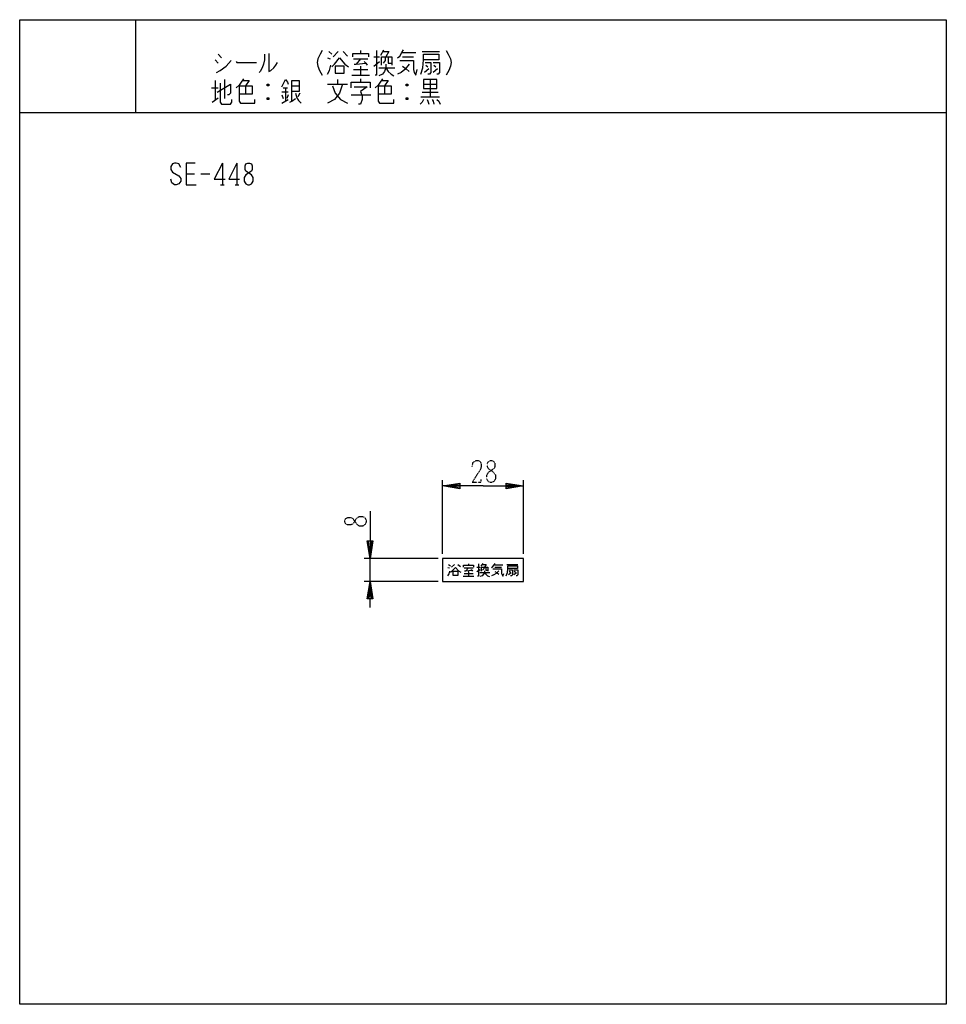
# Model space of a CAD drawing. Extents: x 0 to 320, y 0 to 340.
import ezdxf

# ---------------------------------------------------------------- set-up
doc = ezdxf.new("R2010")
doc.units = 0
doc.linetypes.add('DOT2', pattern=[0.125, 0, -0.125])
doc.layers.add('1', color=7, linetype='CONTINUOUS')

msp = doc.modelspace()

# ---------------------------------------------------------------- linework, layer by layer
at = {"layer": '1', "color": 5, "linetype": 'CONTINUOUS'}
for p, q in [((40, 340), (40, 308)), ((68.5, 328.0625), (69.75, 326.8125)), ((106.25, 326.8125), (107.25, 326.5)), ((106.75, 329), (107.75, 328.0625)), ((110, 329), (108.25, 327.125)), ((111.75, 329), (113.25, 327.4375)), ((115.25, 326.5), (120.25, 326.5)), ((117.75, 326.5), (116.25, 324.625)), ((117.75, 329.3125), (117.75, 328.375)), ((122.25, 327.125), (124.25, 327.125)), ((124.75, 327.75), (125.75, 329.625)), ((132, 328.6875), (136.75, 328.6875)), ((132.25, 327.125), (136, 327.125)), ((139, 329), (145, 329)), ((67.5, 326.1875), (68.5, 324.9375)), ((117.75, 324), (117.75, 320.875)), ((122.25, 324), (124.25, 325.5625)), ((124, 323.375), (129.5, 323.375)), ((141.25, 323.0625), (139.75, 321.8125)), ((140.25, 324.3125), (141, 323.6875)), ((144.25, 323.0625), (142.75, 321.8125)), ((143, 324.3125), (143.75, 323.6875)), ((114.75, 320.875), (120.75, 320.875)), ((115.25, 322.75), (120.25, 322.75)), ((117.75, 319.625), (117.75, 318.375)), ((66.25, 316.5), (68.5, 316.5)), ((67.5, 319), (67.5, 312.125)), ((70.75, 319.3125), (70.75, 312.75)), ((78, 317.125), (78, 314.3125)), ((86, 317.75), (85.5, 317.125)), ((91, 316.5), (92.5, 316.5)), ((91.75, 316.5), (91.75, 311.8125)), ((94, 317.125), (96.5, 317.125)), ((106.25, 317.75), (113.25, 317.75)), ((109.75, 319.3125), (109.75, 317.75)), ((126, 317.125), (126, 314.3125)), ((134, 317.75), (133.5, 317.125)), ((139.5, 317.75), (144, 317.75)), ((141.75, 319.3125), (141.75, 313.375)), ((66.5, 311.5), (68.5, 313.0625)), ((86, 313.0625), (85.5, 312.4375)), ((92.75, 314.9375), (90.5, 314.9375)), ((90.5, 314), (91, 312.75)), ((92.75, 314), (92.25, 312.75)), ((96.75, 314.625), (96, 313.375)), ((114.5, 314), (121.25, 314)), ((134, 313.0625), (133.5, 312.4375)), ((138.5, 313.375), (145, 313.375)), ((139, 314.9375), (144.5, 314.9375)), ((90.5, 311.1875), (92.75, 312.4375)), ((0, 308), (320, 308)), ((70, 290.5), (70, 283)), ((75, 290.5), (75, 283)), ((57.5, 286.75), (60.3125, 286.75)), ((62.5, 286.75), (65.625, 286.75)), ((69.375, 283), (70.625, 283)), ((74.375, 283), (75.625, 283)), ((146, 155.5), (146, 181)), ((174, 155.5), (174, 181)), ((144.5, 154), (119, 154)), ((121, 146), (121, 154)), ((147.819231, 150.822115), (148.444231, 150.665865)), ((148.131731, 151.915865), (148.756731, 151.447115)), ((150.162981, 151.915865), (149.069231, 150.978365)), ((151.256731, 151.915865), (152.194231, 151.134615)), ((153.444231, 150.665865), (156.569231, 150.665865)), ((155.006731, 150.665865), (154.069231, 149.728365)), ((155.006731, 152.072115), (155.006731, 151.603365)), ((157.819231, 150.978365), (159.069231, 150.978365)), ((157.819231, 149.415865), (159.069231, 150.197115)), ((159.381731, 151.290865), (160.006731, 152.228365)), ((163.912981, 151.759615), (166.881731, 151.759615)), ((164.069231, 150.978365), (166.412981, 150.978365)), ((168.287981, 151.915865), (172.037981, 151.915865)), ((153.131731, 147.853365), (156.881731, 147.853365)), ((153.444231, 148.790865), (156.569231, 148.790865)), ((155.006731, 149.415865), (155.006731, 147.853365)), ((158.912981, 149.103365), (162.350481, 149.103365)), ((169.694231, 148.947115), (168.756731, 148.322115)), ((169.069231, 149.572115), (169.537981, 149.259615)), ((171.569231, 148.947115), (170.631731, 148.322115)), ((170.787981, 149.572115), (171.256731, 149.259615)), ((144.5, 146), (119, 146))]:
    msp.add_line(p, q, dxfattribs=at)
for points in [[(0, 0), (0, 340), (320, 340), (320, 0), (0, 0)], [(109, 324), (109, 321.5), (112, 321.5), (112, 324), (109, 324)], [(139.5, 319.3125), (139.5, 316.1875), (144, 316.1875), (144, 319.3125), (139.5, 319.3125)], [(78.75, 290.5), (79.375, 290.5), (80, 290.1875), (80.3125, 289.5625), (80.3125, 288.3125), (80, 287.6875), (78.125, 286.4375), (77.5, 285.5), (77.5, 284.25), (77.8125, 283.625), (78.125, 283.3125), (78.75, 283), (79.375, 283), (80, 283.3125), (80.3125, 283.625), (80.625, 284.25), (80.625, 285.5), (80, 286.4375), (78.125, 287.6875), (77.8125, 288.3125), (77.8125, 289.5625), (78.125, 290.1875), (78.75, 290.5)], [(146, 146), (174, 146), (174, 154), (146, 154)], [(149.537981, 149.415865), (149.537981, 148.165865), (151.412981, 148.165865), (151.412981, 149.415865), (149.537981, 149.415865)]]:
    msp.add_lwpolyline(points, close=True, dxfattribs=at)
for points in [[(84.5, 328.0625), (84.5, 326.1875), (84.25, 324.625), (83.75, 323.375), (83, 322.125), (82.75, 321.8125)], [(86, 328.375), (86, 322.125), (86.75, 322.4375), (87.75, 323.375), (88.5, 324.3125), (89, 325.25)], [(104.5, 329.3125), (103.75, 328.0625), (103, 326.5), (102.75, 325.25), (103, 324), (103.5, 322.4375), (104.5, 320.875)], [(107.75, 323.6875), (108.75, 324.625), (110.5, 326.8125), (112.25, 324.625), (113.5, 323.6875)], [(115, 327.125), (115, 328.375), (120.5, 328.375), (120.5, 327.125)], [(123.25, 329.3125), (123.25, 320.875), (122.75, 320.875)], [(125, 324.3125), (125, 327.125), (128.5, 327.125), (128.5, 324.3125)], [(125.5, 329), (127.5, 329), (126.5, 327.125)], [(126.25, 327.125), (126.25, 325.875), (125.5, 324.9375)], [(127.25, 327.125), (127.25, 324.9375), (128.25, 324.9375)], [(130.5, 326.8125), (131.25, 327.4375), (132, 328.6875), (132.5, 329.625)], [(138.5, 321.1875), (139.25, 323.375), (139.5, 326.1875), (139.5, 328.0625), (144.75, 328.0625), (144.75, 326.1875), (139.5, 326.1875)], [(147.25, 329.3125), (148, 328.0625), (148.75, 326.5), (149, 325.25), (148.75, 324), (148.25, 322.4375), (147.25, 320.875)], [(68, 321.8125), (69.25, 322.4375), (71.25, 324), (73, 325.875)], [(74.75, 325.5625), (75, 325.25), (81.75, 325.25)], [(106.25, 321.1875), (107, 322.4375), (107.5, 324.3125)], [(115.5, 324.625), (116.25, 324.625), (119.5, 324.9375)], [(119, 325.5625), (119.5, 324.9375), (120, 324.3125)], [(126.5, 324.625), (126.5, 323.375), (126, 322.125), (125.25, 321.1875), (124, 320.5625)], [(126.5, 323.375), (127.25, 322.125), (128.25, 321.1875), (129.25, 320.5625)], [(134.5, 324.625), (133, 322.75), (131.75, 321.8125), (130.5, 321.1875)], [(131.25, 325.875), (136, 325.875), (136, 322.75), (136.25, 321.8125), (136.75, 320.875), (137.25, 322.75)], [(132.25, 324), (133.5, 323.0625), (134.5, 322.125)], [(140, 325.25), (142, 325.25), (142, 321.8125), (141.5, 321.1875), (141, 321.1875)], [(142.75, 325.25), (145, 325.25), (145, 321.8125), (144.5, 321.1875), (144, 321.1875)], [(77.25, 319.625), (76.5, 318.375), (75.75, 317.4375), (74.75, 316.5)], [(125.25, 319.625), (124.5, 318.375), (123.75, 317.4375), (122.75, 316.5)], [(68.25, 314.9375), (72.75, 317.75), (72.75, 314.625), (72.25, 314), (71.75, 314)], [(69.25, 318.0625), (69.25, 311.5), (69.75, 310.875), (72.75, 310.875), (73.25, 311.5), (73.25, 312.4375)], [(75.75, 317.125), (80.25, 317.125), (80.25, 314.3125), (75.75, 314.3125)], [(75.75, 317.125), (75.75, 311.8125), (76.25, 311.1875), (81.25, 311.1875), (81.25, 312.4375)], [(77, 319), (79.25, 319), (78, 317.125)], [(85.5, 317.75), (86, 317.75), (86, 317.125), (85.5, 317.125), (85.5, 317.75), (86, 317.125)], [(90.5, 316.8125), (91, 317.75), (91.75, 319.3125), (92.5, 318.375), (92.75, 317.75)], [(94, 311.8125), (94, 319), (96.5, 319), (96.5, 315.25), (94, 315.25)], [(111.5, 317.75), (110.5, 314.625), (108.75, 312.4375), (106.25, 311.1875)], [(108, 317.125), (109, 314.625), (110.75, 312.4375), (113.25, 311.1875)], [(114.5, 316.5), (114.5, 318.375), (121, 318.375), (121, 316.5)], [(115.5, 316.8125), (120, 316.8125), (117.75, 315.25), (118.25, 313.6875), (118.25, 312.4375), (117.75, 310.875), (117, 310.875)], [(123.75, 317.125), (128.25, 317.125), (128.25, 314.3125), (123.75, 314.3125)], [(123.75, 317.125), (123.75, 311.8125), (124.25, 311.1875), (129.25, 311.1875), (129.25, 312.4375)], [(125, 319), (127.25, 319), (126, 317.125)], [(133.5, 317.75), (134, 317.75), (134, 317.125), (133.5, 317.125), (133.5, 317.75), (134, 317.125)], [(85.5, 313.0625), (86, 313.0625), (86, 312.4375), (85.5, 312.4375), (85.5, 313.0625), (86, 312.4375)], [(95.25, 314.625), (95.75, 313.0625), (96.25, 312.125), (97.25, 311.1875)], [(133.5, 313.0625), (134, 313.0625), (134, 312.4375), (133.5, 312.4375), (133.5, 313.0625), (134, 312.4375)], [(93.25, 311.5), (94, 311.8125), (95.25, 312.75)], [(139.5, 312.4375), (139, 311.5), (138.25, 310.875)], [(140.75, 312.4375), (141, 311.8125), (141.25, 310.875)], [(142.5, 312.4375), (142.75, 311.8125), (143, 310.875)], [(144, 312.4375), (144.75, 311.8125), (145.25, 310.875)], [(55.625, 288.9375), (55, 290.1875), (54.0625, 290.5), (53.4375, 290.5), (52.8125, 290.1875), (52.1875, 289.25), (52.1875, 288.3125), (52.8125, 287.375), (55, 286.125), (55.625, 285.1875), (55.625, 284.25), (55, 283.3125), (54.0625, 283), (53.4375, 283), (52.5, 283.625), (52.1875, 284.875)], [(60.625, 290.5), (57.5, 290.5), (57.5, 283), (60.9375, 283)], [(70, 290.5), (67.1875, 284.875), (70.9375, 284.875)], [(75, 290.5), (72.1875, 284.875), (75.9375, 284.875)], [(160, 179), (146, 179), (152, 180), (152, 178), (146, 179), (152, 179.5), (152, 178.5), (146, 179)], [(160, 179), (174, 179), (168, 178), (168, 180), (174, 179), (168, 178.5), (168, 179.5), (174, 179)], [(121, 170.25), (121, 154), (120, 160), (122, 160), (121, 154), (120.5, 160), (121.5, 160), (121, 154)], [(148.756731, 149.259615), (149.381731, 149.728365), (150.475481, 150.822115), (151.569231, 149.728365), (152.350481, 149.259615)], [(153.287981, 150.978365), (153.287981, 151.603365), (156.725481, 151.603365), (156.725481, 150.978365)], [(153.600481, 149.728365), (154.069231, 149.728365), (156.100481, 149.884615)], [(155.787981, 150.197115), (156.100481, 149.884615), (156.412981, 149.572115)], [(158.444231, 152.072115), (158.444231, 147.853365), (158.131731, 147.853365)], [(160.475481, 149.728365), (160.475481, 149.103365), (160.162981, 148.478365), (159.694231, 148.009615), (158.912981, 147.697115)], [(159.537981, 149.572115), (159.537981, 150.978365), (161.725481, 150.978365), (161.725481, 149.572115)], [(159.850481, 151.915865), (161.100481, 151.915865), (160.475481, 150.978365)], [(160.319231, 150.978365), (160.319231, 150.353365), (159.850481, 149.884615)], [(160.944231, 150.978365), (160.944231, 149.884615), (161.569231, 149.884615)], [(162.975481, 150.822115), (163.444231, 151.134615), (163.912981, 151.759615), (164.225481, 152.228365)], [(165.475481, 149.728365), (164.537981, 148.790865), (163.756731, 148.322115), (162.975481, 148.009615)], [(163.444231, 150.353365), (166.412981, 150.353365), (166.412981, 148.790865), (166.569231, 148.322115), (166.881731, 147.853365), (167.194231, 148.790865)], [(167.975481, 148.009615), (168.444231, 149.103365), (168.600481, 150.509615), (168.600481, 151.447115), (171.881731, 151.447115), (171.881731, 150.509615), (168.600481, 150.509615)], [(168.912981, 150.040865), (170.162981, 150.040865), (170.162981, 148.322115), (169.850481, 148.009615), (169.537981, 148.009615)], [(170.631731, 150.040865), (172.037981, 150.040865), (172.037981, 148.322115), (171.725481, 148.009615), (171.412981, 148.009615)], [(147.819231, 148.009615), (148.287981, 148.634615), (148.600481, 149.572115)], [(160.475481, 149.103365), (160.944231, 148.478365), (161.569231, 148.009615), (162.194231, 147.697115)], [(164.069231, 149.415865), (164.850481, 148.947115), (165.475481, 148.478365)], [(121, 137), (121, 146), (122, 140), (120, 140), (121, 146), (121.5, 140), (120.5, 140), (121, 146)]]:
    msp.add_lwpolyline(points, dxfattribs=at)
at = {"layer": '1', "color": 5, "linetype": 'DOT2'}
msp.add_lwpolyline([(156.25, 185.5625), (156.5625, 187.125), (157.5, 187.75), (158.4375, 187.75), (159.0625, 187.4375), (159.375, 186.5), (159.375, 185.5625), (159.0625, 184.625), (156.25, 180.25), (159.375, 180.25), (159.375, 181.1875)], dxfattribs=at)
for points in [[(162.5, 187.75), (163.125, 187.75), (163.75, 187.4375), (164.0625, 186.8125), (164.0625, 185.5625), (163.75, 184.9375), (161.875, 183.6875), (161.25, 182.75), (161.25, 181.5), (161.5625, 180.875), (161.875, 180.5625), (162.5, 180.25), (163.125, 180.25), (163.75, 180.5625), (164.0625, 180.875), (164.375, 181.5), (164.375, 182.75), (163.75, 183.6875), (161.875, 184.9375), (161.5625, 185.5625), (161.5625, 186.8125), (161.875, 187.4375), (162.5, 187.75)], [(112.25, 166.5), (112.25, 167.125), (112.5625, 167.75), (113.1875, 168.0625), (114.4375, 168.0625), (115.0625, 167.75), (116.3125, 165.875), (117.25, 165.25), (118.5, 165.25), (119.125, 165.5625), (119.4375, 165.875), (119.75, 166.5), (119.75, 167.125), (119.4375, 167.75), (119.125, 168.0625), (118.5, 168.375), (117.25, 168.375), (116.3125, 167.75), (115.0625, 165.875), (114.4375, 165.5625), (113.1875, 165.5625), (112.5625, 165.875), (112.25, 166.5)]]:
    msp.add_lwpolyline(points, close=True, dxfattribs=at)

doc.saveas('drawing.dxf')
